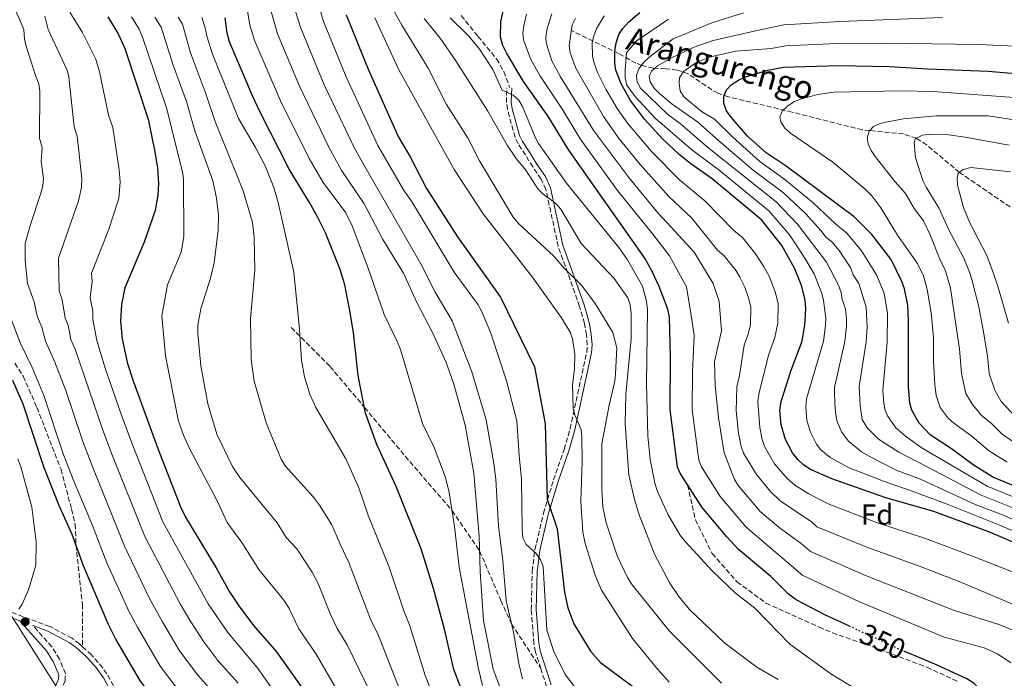
# Model space of a CAD drawing. Units: metres. Extents: x 603197 to 606617, y 4784738 to 4787104.
# Drawn here: x 603812 to 604151, y 4785844 to 4786071 of the extents above; entities that cross this region are included whole.
import ezdxf
from ezdxf.enums import TextEntityAlignment as Align

# ---------------------------------------------------------------- set-up
doc = ezdxf.new("R2010")
doc.units = ezdxf.units.M
doc.header["$MEASUREMENT"] = 0
doc.linetypes.add('DGN Style 3', pattern=[2.435891, 1.739922, -0.695969])
doc.linetypes.add('DGN Style 5', pattern=[1.217945, 0.521977, -0.695969])
for name, color, linetype, lineweight in [('Balsa-alberca', 142, 'Continuous', 0), ('Barranco lineal', 142, 'DGN Style 3', 13), ('Camino', 7, 'DGN Style 3', 0), ('Cota de curva de nivel directora', 7, 'Continuous', 0), ('Curva de nivel directora', 30, 'Continuous', 30), ('Curva de nivel directora no vista', 30, 'DGN Style 5', 30), ('Curva de nivel intermedia', 30, 'Continuous', 0), ('Etiqueta de zona arbolada', 92, 'Continuous', 0), ('Límite de municipio', 7, 'Continuous', 0), ('Margen derecho', 7, 'Continuous', 0), ('Punto acotado terreno (símbolo)', 7, 'Continuous', 0), ('Senda', 7, 'DGN Style 3', 0), ('Texto de arroyo-regatas y barrancos', 142, 'Continuous', 0)]:
    doc.layers.add(name, color=color, linetype=linetype, lineweight=lineweight)
doc.styles.add('Style-Arial', font='arial.ttf')

# ---------------------------------------------------------------- blocks, each defined once
blk = doc.blocks.new('5PATER')
at = {"layer": 'Balsa-alberca', "linetype": 'Continuous', "lineweight": 0}
h = blk.add_hatch(color=51, dxfattribs=at)
edge = h.paths.add_edge_path()
edge.add_ellipse((0, 0), major_axis=(-0.11, -0.111), ratio=0.999422, start_angle=0, end_angle=360)

msp = doc.modelspace()

# ---------------------------------------------------------------- linework, layer by layer
at = {"layer": 'Barranco lineal', "color": 142, "linetype": 'DGN Style 3', "lineweight": 13}
msp.add_polyline3d([(604152.94, 4786006.61, 275), (604135.52, 4786018.51, 280), (604124.24, 4786027.98, 283.82), (604120.68, 4786030.27, 285), (604116.25, 4786031.76, 286.36), (604104.65, 4786032.94, 290), (604102.05, 4786033.23, 292.15), (604094.88, 4786034.95, 293.33), (604077.91, 4786039.29, 294.45), (604055.93, 4786044.58, 299.59), (604052.36, 4786045.79, 300.63), (604050.27, 4786046.98, 301.27), (604042.11, 4786052.51, 304.25), (604038.36, 4786053.79, 306.05), (604034.27, 4786054.21, 308.63), (604030.18, 4786054.44, 311.65), (604026.13, 4786055.32, 314.86), (604024.13, 4786056.17, 316.72), (604018.18, 4786059.49, 323.96), (604001.92, 4786067.4, 335)], dxfattribs=at)
at = {"layer": 'Camino', "color": 7, "linetype": 'DGN Style 3', "lineweight": 0}
for points in [[(603991.41, 4785847.55, 381.53), (603989.57, 4785853.29, 381.22), (603989.03, 4785856.24, 381.22), (603988.07, 4785867.92, 381.22), (603988.42, 4785881.19, 380.96), (603989.35, 4785888.59, 380.08), (603992.31, 4785901.08, 377.41), (603995.74, 4785912.61, 373.92), (603999.45, 4785923.09, 372.9), (604001.47, 4785930.25, 371.88), (604007.19, 4785956.62, 368.34), (604007.38, 4785959.1, 368.04), (604007.1, 4785962.63, 367.88), (604006.39, 4785966.48, 367.44), (604004.73, 4785972.37, 366.56), (603997.39, 4785992.97, 363.7), (603993.14, 4786012.64, 361.09), (603991.47, 4786016.24, 360.15), (603988.58, 4786020.47, 359.35), (603986.08, 4786024.54, 359.21), (603983.58, 4786028.4, 358.41), (603982.5, 4786030.64, 358.12), (603979.87, 4786040.14, 357.1), (603979.54, 4786042.6, 356.88), (603979.67, 4786047.67, 356.53)], [(603833.62, 4785855.14, 453.07), (603832.54, 4785856.12, 453.3), (603829.93, 4785858.07, 453.53), (603822.31, 4785862.07, 454.1), (603797.82, 4785871.15, 455.85)], [(603813.35, 4785804.66, 442.9), (603813.57, 4785807.87, 443.1), (603814.14, 4785812.74, 444.15), (603815.5, 4785820.56, 446.8), (603816.24, 4785822.27, 447.47), (603819.22, 4785826.95, 448.01), (603822.95, 4785832.96, 449.89), (603827.58, 4785843.39, 452.57), (603827.69, 4785845.86, 452.96), (603825.67, 4785850.83, 453.37), (603823.05, 4785855.06, 453.91), (603816.5, 4785862.42, 453.91)], [(603833.62, 4785855.14, 453.07), (603836.22, 4785852.8, 452.52), (603839.55, 4785849.14, 451.82), (603842.27, 4785845.32, 451.82), (603848.33, 4785834, 451.95)], [(603993.38, 4785841.4, 381.86), (603991.41, 4785847.55, 381.53)]]:
    msp.add_polyline3d(points, dxfattribs=at)
at = {"layer": 'Curva de nivel directora', "color": 30, "linetype": 'Continuous', "lineweight": 30, "flags": 128}
for points, elevation in [([(604097.38, 4785862.29), (604089.44, 4785865.96), (604079.3, 4785871.29), (604076.6, 4785873.25), (604070.53, 4785879.36), (604059.37, 4785888.77), (604055.47, 4785892.93), (604046.93, 4785903.1), (604039.44, 4785914.65), (604038.44, 4785917.01), (604035.9, 4785936.82), (604036.01, 4785954.87), (604035.73, 4785968.61), (604035.09, 4785971.42), (604032.15, 4785979.24), (604029.74, 4785984.42), (604027.16, 4785988.96), (604000.99, 4786026.22), (603993.79, 4786038.01), (603985.43, 4786049.88), (603979.51, 4786059.68), (603978.28, 4786062.21), (603977.54, 4786065.12), (603977.65, 4786070.53), (603978.73, 4786075.49)], 350), ([(604158.99, 4785888.95), (604146.2, 4785894.45), (604126.68, 4785901.67), (604110.12, 4785906.46), (604091.53, 4785912.94), (604083.99, 4785916.28), (604081.78, 4785917.74), (604079.97, 4785919.46), (604078.02, 4785921.95), (604075.63, 4785926.5), (604074.15, 4785931.57), (604073.67, 4785936.63), (604074.07, 4785939.59), (604077.55, 4785950.37), (604081.4, 4785960.44), (604082.3, 4785966.04), (604082.57, 4785971.4), (604082.37, 4785974.6), (604081.11, 4785979.53), (604078.68, 4785985.59), (604074.33, 4785993.32), (604067.42, 4786002.11), (604050.39, 4786016.32), (604043.04, 4786021.47), (604039.02, 4786024.7), (604033.32, 4786030.14), (604027.03, 4786036.81), (604022.31, 4786043.3), (604019.05, 4786049.01), (604017.25, 4786053.71), (604016.88, 4786056.19), (604016.86, 4786060.23), (604017.31, 4786063.16), (604018.28, 4786065.98), (604019.59, 4786068.1), (604021.58, 4786070.26), (604025.52, 4786073.66)], 325), ([(603842.37, 4786072.13), (603845.92, 4786066.3), (603848.21, 4786061.26), (603856.24, 4786036.9), (603858.5, 4786025.61), (603859.38, 4786019.93), (603859.72, 4786014.74), (603859.5, 4786010.67), (603858.58, 4786005.37), (603854.84, 4785994.45), (603848.17, 4785978.75), (603847.05, 4785973.01), (603846.73, 4785967.3)], 425), ([(603964.62, 4785838.87), (603961.49, 4785847.24), (603958.17, 4785861.22), (603954.43, 4785875.19), (603950.14, 4785888.8), (603941.54, 4785910.35), (603934.94, 4785924.83), (603931.07, 4785935.6), (603928.52, 4785948.56), (603926.84, 4785963.4), (603925.55, 4785971.56), (603923.88, 4785979.81), (603922.25, 4785985.03), (603917.22, 4785997.73), (603914.63, 4786002.94), (603911.76, 4786008.19), (603904.77, 4786019.61), (603894.77, 4786039.27), (603892.1, 4786044.86), (603884.25, 4786063.5), (603883.41, 4786066.46), (603882.73, 4786071.83)], 400), ([(603924.41, 4786072.83), (603931.95, 4786054.12), (603942.31, 4786030.85), (603946.4, 4786023.87), (603952.05, 4786012.99), (603962.65, 4785996.32), (603977.52, 4785975.6), (603989.17, 4785951.53), (603992.85, 4785931.89), (603993.52, 4785905.91), (603997.03, 4785895.75), (603999.51, 4785873.88), (604000.68, 4785868.51), (604002.73, 4785863.01), (604008.46, 4785853.63), (604011.98, 4785849.73), (604023.56, 4785841.02), (604030.98, 4785834.44)], 375), ([(604161.2, 4785907.68), (604147.05, 4785913.53), (604140.18, 4785917.78), (604133.06, 4785923.12), (604125.38, 4785928.13), (604121.6, 4785932.15), (604119.11, 4785936.66), (604118.44, 4785939.14), (604117.92, 4785944.52), (604118.01, 4785967.42), (604117.69, 4785972.75), (604116.54, 4785978.47), (604115.66, 4785980.94), (604111.98, 4785988.48), (604105.3, 4785997.13), (604099.23, 4786003.17), (604075.87, 4786020.69), (604068.96, 4786025.32), (604062.55, 4786031), (604056.86, 4786037.56), (604055.26, 4786039.78), (604054.34, 4786042.24), (604054.39, 4786044.75), (604055.31, 4786046.98), (604057.07, 4786048.81), (604059.4, 4786050.31), (604061.87, 4786051.4), (604069.53, 4786053.78), (604074.94, 4786054.73), (604094.01, 4786055.35), (604111.47, 4786055.03), (604124.63, 4786054.18), (604145.4, 4786053.42), (604169.51, 4786051.36)], 300), ([(603846.73, 4785967.3), (603847.25, 4785961.02), (603849.13, 4785952.69), (603851.11, 4785946.43), (603859.55, 4785923.4), (603867.37, 4785903.31), (603869.07, 4785899.81), (603879.59, 4785882.29), (603884.17, 4785874.07), (603887.37, 4785869.23), (603892.44, 4785862.44), (603900.38, 4785853.32), (603912.09, 4785836.81), (603914.65, 4785831.75), (603919.64, 4785817.73), (603922.5, 4785812.72), (603929.64, 4785801.88), (603932.55, 4785797.11)], 425), ([(603891.4, 4785781.36), (603887.94, 4785790.5), (603883.11, 4785802.22), (603881.81, 4785802.9), (603876.71, 4785812.15), (603870.61, 4785821.9), (603867.29, 4785826.4), (603861.43, 4785832.87), (603853.53, 4785843.24), (603845.12, 4785857.78), (603842.47, 4785863.05), (603833.95, 4785882.98), (603830.09, 4785893.76), (603825.4, 4785904.04), (603820.23, 4785917.04), (603813.19, 4785938.73), (603809.64, 4785946.88)], 450), ([(604130.67, 4785746.16), (604128.22, 4785751.03), (604126.65, 4785756.39), (604126.27, 4785761.71), (604126.69, 4785764.77), (604128.25, 4785769.92), (604131.56, 4785777.18), (604133.71, 4785783.22), (604143.08, 4785803.67), (604145.07, 4785808.89), (604146.44, 4785814.19), (604148.14, 4785825.24), (604148.09, 4785828.04), (604147.65, 4785830.5), (604146.55, 4785833.45), (604142.32, 4785840.62), (604140.56, 4785842.4), (604138.1, 4785844.01), (604127.84, 4785848.81), (604119.49, 4785852.28), (604116.87, 4785853.36)], 350)]:
    msp.add_lwpolyline(points, dxfattribs=dict(at, elevation=elevation))
at = {"layer": 'Curva de nivel directora no vista', "color": 30, "linetype": 'DGN Style 5', "lineweight": 30, "elevation": 350, "flags": 128}
msp.add_lwpolyline([(604116.87, 4785853.36), (604115.35, 4785854), (604102, 4785860.16), (604097.38, 4785862.29)], dxfattribs=at)
at = {"layer": 'Curva de nivel intermedia', "color": 30, "linetype": 'Continuous', "lineweight": 0, "flags": 128}
for points, elevation in [([(603806.16, 4786084.73), (603813.38, 4786067.73), (603813.66, 4786064.39), (603814.22, 4786061.96), (603817.39, 4786051.96), (603818.62, 4786048.99), (603818.86, 4786046.5), (603818.84, 4786030.28), (603819.75, 4786027.15), (603819.38, 4786022.29), (603820.18, 4786016.37), (603819.95, 4786013.88), (603819.26, 4786011.34), (603815.55, 4786000.2), (603813.89, 4785994.05), (603813.81, 4785988.11), (603814.72, 4785980.26), (603817.01, 4785973.96), (603817.96, 4785969.05), (603819.55, 4785965.21), (603820.83, 4785960.37), (603824.08, 4785953.17), (603827.86, 4785943.36), (603833.69, 4785925.83), (603837.13, 4785916.82), (603848, 4785889.71), (603856.71, 4785871.75), (603861.1, 4785863.65), (603867.02, 4785853.7), (603873.33, 4785845.34), (603880.53, 4785837.17)], 440), ([(603947.11, 4786008.24), (603944.07, 4786012.52), (603935.32, 4786027.75), (603924.36, 4786051.5), (603916.57, 4786070.51), (603913.52, 4786081.1)], 380), ([(603952.64, 4786054.45), (603943.53, 4786069.25), (603939.37, 4786076.69)], 365), ([(603829.24, 4786073.76), (603833.63, 4786066.68), (603838.24, 4786057.48), (603839.43, 4786053.19), (603842.6, 4786038.27), (603844.01, 4786033.98), (603846.27, 4786019.44), (603846.54, 4786015.28), (603846.05, 4786009.53), (603842.51, 4785998.57), (603836.75, 4785983.85), (603836.88, 4785980.99), (603836.29, 4785975.34), (603837.12, 4785970.86), (603837.16, 4785967.83), (603838.5, 4785960.67), (603841.43, 4785951.07), (603847.06, 4785934.91), (603850.66, 4785925.05), (603861.22, 4785898.15), (603876.86, 4785869.95), (603883.58, 4785860.01), (603893.76, 4785847.94), (603903.32, 4785834.35)], 430), ([(603890.42, 4786074.15), (603891.19, 4786069.21), (603892.98, 4786063.71), (603901.78, 4786043.13), (603911.63, 4786023.31), (603916.43, 4786015.07), (603924.21, 4786004.57), (603926.45, 4786000.1), (603931.97, 4785985.58), (603937.41, 4785969.59), (603942.09, 4785960.03), (603943.02, 4785957.47), (603950.62, 4785932.01), (603954.62, 4785923.81), (603958.52, 4785913.38), (603959.87, 4785908.28), (603961.67, 4785896.56), (603963.24, 4785882.49), (603969.87, 4785847.45), (603971.35, 4785841.8)], 395), ([(603898.52, 4786074), (603900.74, 4786066.24), (603908.28, 4786048.2), (603918.49, 4786027.01), (603922.9, 4786019.01), (603930.51, 4786007.68), (603937.03, 4785995.38), (603944.08, 4785983.8), (603948.72, 4785973.75), (603954.14, 4785963.39), (603958.82, 4785953.08), (603961.47, 4785945.62), (603965.3, 4785931.49), (603968.36, 4785914.94), (603970.16, 4785893.16), (603970.51, 4785881.08), (603971.64, 4785864.18), (603974.93, 4785847.37), (603980, 4785833.91)], 390), ([(603985.09, 4785844.04), (603983.79, 4785849.36), (603981.96, 4785860.12), (603979.41, 4785870.96), (603978.28, 4785884.81), (603976.78, 4785896.66), (603975.85, 4785912.89), (603975.25, 4785918.28), (603972.52, 4785933.23), (603967.62, 4785949.86), (603960.84, 4785967.39), (603954.98, 4785977.24), (603950.06, 4785987.01), (603929.94, 4786021.99), (603927.09, 4786027.13), (603916.83, 4786048.71), (603908.73, 4786068.18), (603906.92, 4786073.91)], 385), ([(604155.57, 4785860.08), (604149.41, 4785862.71), (604133.51, 4785867.71), (604103.16, 4785879.64), (604084.19, 4785887.95), (604081.05, 4785890.66), (604073.41, 4785896.22), (604066.94, 4785901.68), (604059.37, 4785910.64), (604058.08, 4785912.7), (604054.48, 4785921.89), (604052.6, 4785934), (604051.39, 4785945.14), (604051.22, 4785953.35), (604053.63, 4785963.91), (604052.77, 4785974.08), (604050.68, 4785980.28), (604044.22, 4785990.99), (604034.82, 4786001.31), (604031.6, 4786004.68), (604021.68, 4786016.74), (604009.66, 4786032.9), (603998.16, 4786051.41), (603995.23, 4786057), (603993.27, 4786063.16), (603993.16, 4786065.07), (603993.61, 4786068.12), (603995.13, 4786073.11)], 340), ([(604167.34, 4785893.11), (604150.31, 4785900.53), (604140.91, 4785904.16), (604122.07, 4785912.83), (604113.77, 4785915.97), (604105.43, 4785920.2), (604101.77, 4785922.26), (604097.43, 4785925.79), (604094.9, 4785929.18), (604093.34, 4785933.09), (604092.79, 4785936.04), (604092.56, 4785939.16), (604092.49, 4785942.77), (604092.53, 4785944.42), (604096.03, 4785960.23), (604096.58, 4785965.59), (604096.66, 4785968.09), (604096.27, 4785971.53), (604095.12, 4785974.72), (604094.81, 4785977.2), (604093.87, 4785979.67), (604089.78, 4785987.58), (604079.75, 4786000.67), (604072.4, 4786008.34), (604048.79, 4786027.24), (604039.3, 4786035.42), (604035.09, 4786038.47), (604025.74, 4786047.5), (604024.59, 4786049.64), (604024.34, 4786051.87), (604025.1, 4786054.26), (604026.72, 4786056.38), (604028.53, 4786058.11), (604036.93, 4786064.54), (604050.26, 4786070.02), (604061.15, 4786073.53)], 315), ([(603820.63, 4786072.37), (603821.75, 4786067.78), (603828.27, 4786053.71), (603828.91, 4786051.3), (603830.72, 4786034.27), (603831.78, 4786031.05), (603833.35, 4786016.45), (603833.21, 4786013.33), (603832.19, 4786008.78), (603825.32, 4785988.95), (603825.53, 4785977.68), (603826.65, 4785974.57), (603827.58, 4785968.36), (603828.61, 4785965.91), (603829.53, 4785960.98), (603831.2, 4785957.32), (603840.59, 4785929.73), (603843.9, 4785920.93), (603855.02, 4785893.08), (603867.26, 4785869.86), (603870.85, 4785863.69), (603875.34, 4785856.83), (603880.24, 4785850.4), (603887.14, 4785842.56)], 435), ([(603923.18, 4785836.7), (603914.02, 4785852.5), (603908.09, 4785861.26), (603904.8, 4785868.28), (603902.93, 4785871.18), (603894.27, 4785881.72), (603888.45, 4785891.03), (603883.42, 4785897.96), (603879.91, 4785905.34), (603870.44, 4785923.4), (603868.37, 4785927.95), (603866.61, 4785932.88), (603862.18, 4785955.36), (603860.96, 4785969.08), (603862.91, 4785979.82), (603867.6, 4785991), (603868.52, 4785996.4), (603868.39, 4786016.29), (603868.03, 4786018.76), (603865.32, 4786029.59), (603862.66, 4786040.41), (603854.25, 4786065.09), (603853.08, 4786067.82), (603850.44, 4786072.07)], 420), ([(603933.02, 4785838.77), (603924.77, 4785855.76), (603921.17, 4785861.68), (603918.96, 4785866.2), (603914.74, 4785876.9), (603912.64, 4785880.82), (603907.37, 4785888.9), (603903.75, 4785892.79), (603900.56, 4785897.81), (603887.74, 4785913.46), (603885.33, 4785917), (603879.88, 4785928.34), (603876.74, 4785938.77), (603874.28, 4785951.89), (603873.27, 4785962.98), (603873.31, 4785965.94), (603874.32, 4785971.54), (603877.68, 4785982.09), (603878.96, 4785987.4), (603880.25, 4785998.59), (603880.39, 4786003.76), (603879.71, 4786009.65), (603878.49, 4786015.67), (603872.28, 4786032.84), (603869.39, 4786042.93), (603864.81, 4786055.5), (603860.65, 4786068.51), (603858.51, 4786072.01)], 415), ([(603946.91, 4785829.94), (603935.52, 4785859.01), (603932.69, 4785864.57), (603925.24, 4785884.13), (603922.36, 4785890.46), (603919.38, 4785897.08), (603915.15, 4785903.94), (603913.11, 4785906.64), (603903.34, 4785917.47), (603902.04, 4785919.71), (603896.79, 4785932.25), (603892.72, 4785946.59), (603891.65, 4785954.06), (603891.41, 4785968.12), (603892.92, 4785984.85), (603892.73, 4785996.05), (603892.17, 4786001.21), (603888.95, 4786012.12), (603879.25, 4786036.1), (603875.96, 4786045.95), (603870.77, 4786059.75), (603868.01, 4786069.62), (603866.58, 4786071.95)], 410), ([(603874.65, 4786071.89), (603875.82, 4786068.28), (603876.37, 4786065.42), (603878.39, 4786059.28), (603887.3, 4786037.07), (603893.13, 4786027.14), (603896.44, 4786020.84), (603899.49, 4786013.29), (603901.01, 4786008.21), (603906.31, 4785984.18), (603908.32, 4785964.48), (603909.03, 4785953.89), (603909.99, 4785948.07), (603911.81, 4785942.09), (603913.88, 4785937.54), (603924.21, 4785919.82), (603928.74, 4785909.91), (603932.07, 4785900.1), (603939.19, 4785882.51), (603944.2, 4785867.46), (603946.26, 4785862.27), (603951.61, 4785845.15), (603956.28, 4785833.26)], 405), ([(603934.29, 4786071.78), (603942.54, 4786053.87), (603961.55, 4786019.49), (603971.49, 4786004.22), (603988.72, 4785982.1), (603998.55, 4785968.46), (604001.46, 4785963.54), (604002.24, 4785961.16), (604003.04, 4785955.96), (604003.02, 4785950.79), (604002.33, 4785945.29), (604002.54, 4785937.27), (604003.13, 4785934.84)], 370), ([(604020.39, 4785931.9), (604020.62, 4785942.08), (604022.54, 4785961.17), (604022.49, 4785970.02), (604022.1, 4785972.88), (604021.33, 4785975.26), (604016.62, 4785981.96), (604005.3, 4785994.06), (603998.27, 4786005.83), (603996.51, 4786007.77), (603992.13, 4786011.1), (603990.41, 4786012.92), (603986.22, 4786019.29), (603982.84, 4786023.35), (603979.81, 4786027.94), (603973.17, 4786039.6), (603962.07, 4786056.95), (603956.7, 4786064.78), (603951.17, 4786071.54)], 360), ([(604058.43, 4785873.61), (604050.34, 4785881.24), (604041.18, 4785891.22), (604039.28, 4785893.65), (604035.08, 4785900.83), (604031.56, 4785908.55), (604030.61, 4785911.48), (604028.99, 4785919.62), (604028.17, 4785927.63), (604027.77, 4785945.69), (604028.12, 4785971.26), (604027.77, 4785974.2), (604026.35, 4785979.32), (604021.18, 4785988.37), (604018.19, 4785992.69), (604000.22, 4786014.81), (603990.6, 4786028.47), (603989.43, 4786030.68), (603985.09, 4786041.27), (603983.82, 4786043.43), (603981.9, 4786045.1), (603978.13, 4786046.86), (603974.84, 4786054), (603970.03, 4786061.38), (603966.49, 4786065.55), (603960.19, 4786071.76)], 355), ([(604153.24, 4785849.52), (604148.61, 4785852.66), (604144, 4785854.78), (604130.27, 4785858.42), (604100.84, 4785870.7), (604081.59, 4785879.7), (604062.02, 4785896.35), (604053.15, 4785906.87), (604046.65, 4785917.06), (604045.74, 4785919.38), (604043.45, 4785936.78), (604043.61, 4785949.81), (604043.71, 4785952.24), (604044.14, 4785962.41), (604043, 4785969.94), (604041.5, 4785979.11), (604035.7, 4785989.83), (604029.97, 4785997.27), (604017.8, 4786012.27), (604004.94, 4786030.09), (603998.84, 4786040.21), (603991.23, 4786051.62), (603987.92, 4786057.47), (603985.4, 4786064.14), (603985.23, 4786066.54), (603985.58, 4786069.06), (603986.45, 4786073.02)], 345), ([(604155.13, 4785869.23), (604136.74, 4785876.99), (604122.34, 4785882.65), (604103.66, 4785889.42), (604086.4, 4785896.4), (604084.54, 4785898.09), (604073.81, 4785905.42), (604070.34, 4785908.74), (604065.58, 4785914.41), (604061.14, 4785921.77), (604060.33, 4785924.14), (604059.48, 4785928.71), (604058.62, 4785936.42), (604058.84, 4785944.7), (604059.77, 4785948.55), (604061.36, 4785959.06), (604062.72, 4785962.77), (604063.53, 4785966.08), (604063.72, 4785972.21), (604062.92, 4785975.3), (604061.6, 4785978.98), (604059.92, 4785982.42), (604058.64, 4785984.56), (604054.49, 4785989.84), (604052.19, 4785991.76), (604043.41, 4786002.71), (604035.42, 4786010.27), (604025.56, 4786021.21), (604018.33, 4786030.12), (604012.98, 4786037.77), (604003.39, 4786054.4), (604001.44, 4786059.73), (604001.13, 4786062.18), (604002.23, 4786069.4), (604003.33, 4786071.65)], 335), ([(604157.16, 4785879.53), (604139.97, 4785886.27), (604123.77, 4785892.41), (604106.89, 4785897.94), (604090.27, 4785904.39), (604083.67, 4785907.84), (604078.8, 4785910.83), (604076.03, 4785913.21), (604071.8, 4785918.18), (604068.39, 4785924.13), (604067.63, 4785926.52), (604066.75, 4785930.64), (604066.12, 4785939.65), (604066.46, 4785942.14), (604068.28, 4785949.6), (604069.9, 4785955.88), (604071.95, 4785961.63), (604072.99, 4785966.56), (604073.04, 4785973.4), (604072.03, 4785977.35), (604069.96, 4785982.76), (604068, 4785986.24), (604065.25, 4785990.52), (604060.96, 4785995.98), (604057.88, 4785998.54), (604047.89, 4786008.73), (604039.23, 4786015.87), (604029.44, 4786025.67), (604021.18, 4786035.47), (604017.64, 4786040.53), (604013.81, 4786047.15), (604010.89, 4786052.94), (604009.67, 4786056.46), (604009.2, 4786058.73), (604009.06, 4786063.14), (604009.59, 4786065.62), (604010.55, 4786067.98), (604013.19, 4786072.48)], 330), ([(604165.48, 4785890.05), (604149.09, 4785897.15), (604131.87, 4785903.97), (604119.57, 4785908.63), (604109.39, 4785912.11), (604097.55, 4785916.78), (604091.01, 4785920.35), (604087.8, 4785922.9), (604086.25, 4785924.86), (604084.19, 4785929.02), (604083.01, 4785933.09), (604082.57, 4785937.71), (604082.84, 4785940.57), (604088.72, 4785960.34), (604089.44, 4785965.82), (604089.54, 4785968.31), (604088.67, 4785974.36), (604088.1, 4785976.8), (604085.44, 4785983.55), (604081.72, 4785989.91), (604077.04, 4785997), (604069.91, 4786005.23), (604052.82, 4786019.26), (604043.28, 4786026.47), (604030.76, 4786037.21), (604023.88, 4786044.63), (604021.03, 4786048.54), (604020.43, 4786051.11), (604020.38, 4786053.69), (604020.9, 4786059.7), (604024.23, 4786063.69), (604035.31, 4786071.36)], 320), ([(604129.66, 4786071.84), (604094.44, 4786070.55), (604075.05, 4786069.37), (604065.86, 4786067.41), (604050.77, 4786063.98), (604043.88, 4786061.56), (604036.12, 4786057.91), (604031.56, 4786055.23), (604029.43, 4786053.44), (604028.68, 4786051.58), (604029.04, 4786049.69), (604030.35, 4786047.56), (604032.38, 4786045.6), (604036.63, 4786042), (604045.36, 4786036), (604052.64, 4786029.35), (604064.51, 4786019.24), (604074.89, 4786011.46), (604082.45, 4786004.34), (604087.79, 4785998.55), (604089.61, 4785996.14), (604091.61, 4785994.64), (604094.11, 4785991.6), (604097.96, 4785985.74), (604098.96, 4785983.27), (604100.87, 4785980.3), (604103.39, 4785972.05), (604103.72, 4785965.37), (604103.35, 4785960.13), (604100.99, 4785944.75), (604101.29, 4785938.18), (604102.04, 4785933.43), (604103.74, 4785930.51), (604107.6, 4785926.65), (604114.59, 4785922.19), (604124.57, 4785917.02), (604142.96, 4785907.28), (604153.85, 4785902.94)], 310), ([(604157.37, 4785905.35), (604145.01, 4785910.41), (604122.32, 4785923.79), (604116.8, 4785927.73), (604113.65, 4785930.57), (604110.71, 4785934.69), (604109.88, 4785936.61), (604109.42, 4785939.07), (604109.14, 4785943.45), (604110.66, 4785960.02), (604110.76, 4785969.91), (604109.53, 4785976.95), (604106.97, 4785983.26), (604101.78, 4785991.54), (604096.84, 4785997.49), (604092.98, 4786000.68), (604085.16, 4786008.01), (604075.43, 4786016.13), (604066.74, 4786022.28), (604057.52, 4786030.69), (604051.12, 4786036.84), (604046.65, 4786039.55), (604040.62, 4786044.58), (604039.35, 4786046.65), (604038.96, 4786049.11), (604039.15, 4786051.15), (604040.35, 4786053.2), (604042.87, 4786054.98), (604045.06, 4786056.46), (604049.79, 4786058.37), (604058.57, 4786060.31), (604070.63, 4786061.23), (604075.77, 4786062.15), (604093.5, 4786062.91), (604109.93, 4786063.06), (604142.22, 4786062.63), (604167.07, 4786061.43)], 305), ([(604053.54, 4785842.59), (604035.66, 4785860.45), (604022.88, 4785876.39), (604021.19, 4785879.01), (604017.69, 4785886.42), (604013.87, 4785897.75), (604012.7, 4785903.35), (604012.33, 4785909.14), (604012.44, 4785925.02), (604014.94, 4785938.36), (604016.85, 4785946.65), (604017.12, 4785949.15), (604017.54, 4785958.08), (604016.15, 4785963.34), (604010.08, 4785973.35), (604005.39, 4785979.63), (603999.42, 4785985.55), (603995.9, 4785989.67), (603983.66, 4786000.95), (603981.82, 4786003.08), (603970.26, 4786022.56), (603966.41, 4786030.23), (603958.94, 4786041.89), (603952.64, 4786054.45)], 365), ([(604159.1, 4786044.01), (604126.3, 4786046.44), (604115.45, 4786046.68), (604092.13, 4786046.17), (604086.73, 4786045.34), (604081.15, 4786043.92), (604078.73, 4786042.99), (604076.45, 4786041.42), (604074.5, 4786039.59), (604073.71, 4786037.59), (604074.02, 4786035.89), (604075.41, 4786033.75), (604077.33, 4786032.03), (604091.88, 4786022.04), (604103, 4786012.79), (604105.39, 4786010.46), (604108.49, 4786006.29), (604114.15, 4785996.85), (604121.04, 4785987.15), (604123.11, 4785982.93), (604124.36, 4785978.23), (604125.76, 4785970.19), (604126.59, 4785961.67), (604126.59, 4785953.46), (604127.08, 4785945.42), (604127.43, 4785941.68), (604128.9, 4785937.58), (604131.62, 4785933.83), (604133.52, 4785932.12), (604139.72, 4785927.62), (604145.53, 4785922.76), (604151.94, 4785918.65)], 295), ([(604160.86, 4786035.62), (604145.41, 4786038.03), (604127.45, 4786038), (604116.27, 4786036.95), (604110.76, 4786035.95), (604108.19, 4786035.34), (604105.91, 4786034.32), (604104.41, 4786032.68), (604103.77, 4786030.41), (604104.08, 4786028.39), (604105.13, 4786026.12), (604106.49, 4786023.99), (604113.34, 4786015.33), (604116.9, 4786011.3), (604119.89, 4786006.06), (604123.16, 4786001.83), (604125.47, 4785997.04), (604129.01, 4785988.08), (604130.55, 4785984.91), (604132.42, 4785978.62), (604133.07, 4785973.95), (604134.21, 4785966.09), (604135.53, 4785957.74), (604136.2, 4785949.22), (604137.65, 4785942.35), (604140.02, 4785938.62), (604143.11, 4785934.77), (604146.38, 4785932.11), (604150.06, 4785928.49), (604156.55, 4785923.95)], 290), ([(604152.64, 4786027.9), (604136.8, 4786030.81), (604130.93, 4786031.61), (604125.61, 4786031.7), (604122.73, 4786031.38), (604120.3, 4786030.06), (604119.92, 4786028.67), (604120.33, 4786023.65), (604122.95, 4786015.68), (604124.02, 4786013.42), (604128.35, 4786006.33), (604131.82, 4785998.74), (604136.97, 4785989.01), (604139.24, 4785983.58), (604139.92, 4785981.16), (604142.14, 4785972.16), (604143.62, 4785964.15), (604145.11, 4785955.31), (604145.72, 4785949.24), (604147.64, 4785943.53), (604149.86, 4785939.64), (604154.72, 4785934.48)], 285), ([(604153.03, 4786018.72), (604139.39, 4786020.16), (604136.77, 4786019.51), (604135.09, 4786018.18), (604134.71, 4786016.6), (604134.82, 4786014.1), (604136.89, 4786006.45), (604138.94, 4786001.42), (604144.93, 4785989.94), (604147.21, 4785983.66), (604148.56, 4785979.68), (604150.32, 4785973.81), (604152.43, 4785966.62)], 280), ([(604003.06, 4785841.15), (603999.88, 4785845.38), (603996, 4785853.11), (603993.43, 4785860.88), (603992.19, 4785882.72), (603991.29, 4785885.06), (603989.81, 4785887.24), (603986.28, 4785890.32), (603985.23, 4785892.59), (603984.94, 4785895.67), (603984.78, 4785912.87), (603983.88, 4785920.98), (603983.09, 4785932.98), (603979.62, 4785946.77), (603974.31, 4785962.79), (603971.26, 4785970.08), (603969.77, 4785972.88), (603961.6, 4785984.11), (603947.11, 4786008.24)], 380), ([(603808.41, 4785969.48), (603812.24, 4785959.62), (603816.22, 4785951.37), (603820.32, 4785941.62), (603826.8, 4785921.93), (603830.36, 4785912.7), (603837.07, 4785896.89), (603841.97, 4785884.05), (603849.59, 4785867.4), (603852.5, 4785861.81), (603860.3, 4785848.43), (603867.96, 4785838.41)], 445), ([(604003.13, 4785934.84), (604005.27, 4785929.95), (604005.55, 4785927.46), (604005.63, 4785918.88), (604005.17, 4785905.13), (604005.84, 4785894.58), (604006.62, 4785890.72), (604010.07, 4785879.72), (604012.29, 4785874.55), (604022.92, 4785857.96), (604031.62, 4785847.3), (604035.61, 4785842.88)], 370), ([(604073.06, 4785843.78), (604065.78, 4785848.04), (604054.68, 4785856.32), (604042.55, 4785867.89), (604038.9, 4785872.47), (604035.84, 4785877.01), (604030.59, 4785886.79), (604025.38, 4785900.23), (604023.62, 4785905.85), (604021.72, 4785914.29), (604020.39, 4785931.9)], 360), ([(603811.67, 4785868.1), (603812.84, 4785869.76), (603815, 4785874.76), (603817.52, 4785883.18), (603817.65, 4785891.22), (603816.15, 4785903.18), (603812.37, 4785917.06), (603811.37, 4785919.84)], 455), ([(604100.85, 4785839.98), (604091.17, 4785845.75), (604077.08, 4785855.96), (604065.11, 4785868.46), (604058.43, 4785873.61)], 355)]:
    msp.add_lwpolyline(points, dxfattribs=dict(at, elevation=elevation))
at = {"layer": 'Límite de municipio', "color": 7, "linetype": 'Continuous', "lineweight": 0}
msp.add_polyline3d([(604178.59, 4785562.4, 407.65), (604139.18, 4785576.53, 420.24), (604121.13, 4785579.67, 423.68), (604061.38, 4785587.66, 433), (603989.68, 4785597.95, 443.47), (603985.23, 4785604.64, 443.72), (603984.21, 4785605.9, 443.8), (603983.58, 4785607.93, 443.72), (603930.45, 4785679.56, 446.52), (603878.59, 4785755.53, 451.19), (603824.19, 4785842.01, 451.91), (603781.86, 4785908.66, 467), (603738.52, 4785978.48, 475.2), (603693.65, 4786050.57, 496.97), (603666.2, 4786094.25, 517.2)], dxfattribs=at)
at = {"layer": 'Margen derecho', "color": 7, "linetype": 'Continuous', "lineweight": 0}
for points in [[(603994.95, 4785842.01, 381.86), (603991.21, 4785853.7, 381.22), (603990.7, 4785856.46, 381.22), (603989.76, 4785867.96, 381.22), (603990.1, 4785881.06, 380.96), (603991.01, 4785888.29, 380.08), (603993.94, 4785900.64, 377.41), (603997.34, 4785912.09, 373.92), (604001.06, 4785922.58, 372.9), (604003.11, 4785929.84, 371.88), (604008.86, 4785956.38, 368.34), (604009.07, 4785959.11, 368.04), (604008.77, 4785962.84, 367.88), (604008.04, 4785966.86, 367.44), (604006.34, 4785972.88, 366.56), (603999.01, 4785993.43, 363.7), (603994.74, 4786013.18, 361.09), (603992.94, 4786017.08, 360.15), (603989.99, 4786021.39, 359.35), (603987.5, 4786025.44, 359.21), (603985.05, 4786029.22, 358.41), (603984.09, 4786031.24, 358.12), (603981.52, 4786040.48, 357.1), (603981.23, 4786042.69, 356.88), (603981.36, 4786047.63, 356.53)], [(603699.52, 4785893.29, 468.03), (603702.78, 4785891.88, 467.55), (603713.62, 4785887.35, 464.84), (603718.61, 4785885.91, 463.89), (603724.63, 4785885.2, 463.05), (603734.88, 4785884.86, 462.02), (603752.81, 4785883.2, 459.47), (603759.57, 4785882.2, 458.4), (603764.26, 4785881.05, 458.1), (603772.61, 4785878.25, 457.86), (603786.61, 4785872.94, 456.79), (603797.27, 4785869.55, 455.85), (603812.03, 4785864.08, 453.91), (603821.24, 4785853.71, 453.91), (603823.66, 4785849.81, 453.37), (603825.43, 4785845.47, 452.96), (603825.36, 4785843.91, 452.57), (603820.96, 4785834.01, 449.89), (603817.32, 4785828.14, 448.01), (603814.25, 4785823.33, 447.47), (603813.33, 4785821.21, 446.8), (603811.92, 4785813.06, 444.15), (603811.34, 4785808.07, 443.1), (603811.11, 4785804.77, 442.9)], [(603816.5, 4785862.42, 453.91), (603821.62, 4785860.53, 454.1), (603829.03, 4785856.63, 453.53), (603831.47, 4785854.81, 453.3), (603835.02, 4785851.6, 452.52), (603838.24, 4785848.07, 451.82), (603840.84, 4785844.43, 451.82), (603846.81, 4785833.28, 451.95)]]:
    msp.add_polyline3d(points, dxfattribs=at)
at = {"layer": 'Senda', "color": 7, "linetype": 'DGN Style 3', "lineweight": 0}
for points in [[(603963.97, 4786072.56, 352.85), (603969.72, 4786065.42, 352.05), (603976.15, 4786057.63, 352.85), (603978.61, 4786053.25, 354.35), (603979.5, 4786050.99, 354.73), (603980.63, 4786047.82, 353.66)], [(603905.49, 4785965.09, 405.38), (603918.83, 4785951.64, 402.94), (603930.68, 4785937.58, 400), (603944.67, 4785920.76, 398.62), (603960.83, 4785902.03, 395), (603970.31, 4785888.15, 390), (603977.62, 4785871.05, 385.88), (603981.29, 4785862.97, 385), (603991.41, 4785847.55, 381.53)], [(603810.33, 4785952.82, 449.1), (603813.16, 4785948.31, 448.83), (603817.89, 4785937.56, 449.24), (603826.2, 4785916.2, 449.38), (603829.85, 4785902.47, 450.06), (603831.08, 4785897.36, 450.06), (603831.37, 4785890.17, 450), (603833.55, 4785869.66, 452.75), (603833.62, 4785855.14, 453.07)], [(604041.9, 4785910.85, 350), (604044.61, 4785898.87, 351.1), (604050.33, 4785887.23, 352.06), (604058.9, 4785877.48, 352.61), (604068.9, 4785870.15, 352.47), (604087.16, 4785861.86, 350.27), (604091.77, 4785859.91, 350.41), (604105.66, 4785855.12, 350.14), (604124.31, 4785848.04, 350.41), (604135.32, 4785842.98, 350.96)]]:
    msp.add_polyline3d(points, dxfattribs=at)

# ---------------------------------------------------------------- block references
at = {"layer": 'Punto acotado terreno (símbolo)', "color": 7, "linetype": 'Continuous', "lineweight": 0, "xscale": 10, "yscale": 10, "zscale": 10}
msp.add_blockref('5PATER', (603813.86, 4785863.75, 453.91), dxfattribs=at)

# ---------------------------------------------------------------- texts
at = {"layer": 'Cota de curva de nivel directora', "color": 7, "linetype": 'Continuous', "lineweight": 0, "style": 'Style-Arial'}
msp.add_text('350', height=7, rotation=335, dxfattribs=at).set_placement((604109.1, 4785856.88, 350), align=Align.MIDDLE_CENTER)
at = {"layer": 'Etiqueta de zona arbolada', "color": 92, "linetype": 'Continuous', "lineweight": 0, "style": 'Style-Arial'}
msp.add_text('Fd', height=7, dxfattribs=at).set_placement((604107.16, 4785900.63, 328.8), align=Align.MIDDLE_CENTER)
at = {"layer": 'Texto de arroyo-regatas y barrancos', "color": 142, "linetype": 'Continuous', "lineweight": 0, "style": 'Style-Arial'}
msp.add_text('Arangurengo', height=8, rotation=344.3606, dxfattribs=at).set_placement((604020.29, 4786061.12, 321.38))

doc.saveas('drawing.dxf')
